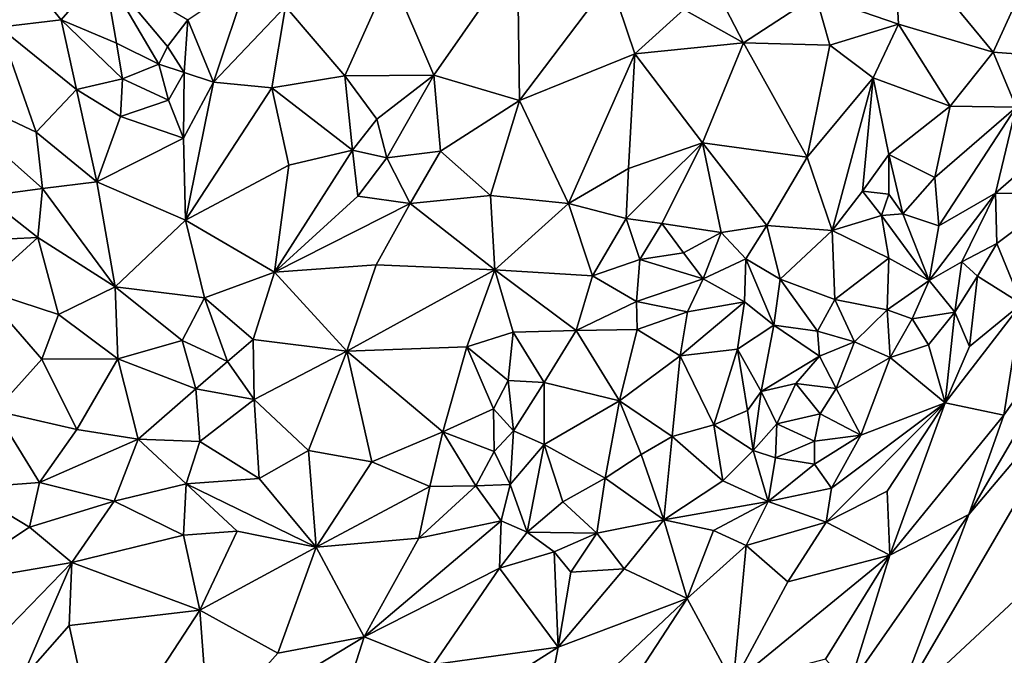
# Model space of a CAD drawing. Units: metres. Extents: x 268 to 426, y 18 to 174.
# Drawn here: x 369 to 379, y 70 to 77 of the extents above; entities that cross this region are included whole.
import ezdxf

# ---------------------------------------------------------------- set-up
doc = ezdxf.new("R2010")
doc.units = ezdxf.units.M

msp = doc.modelspace()

# ---------------------------------------------------------------- linework, layer by layer
for points in [[(368.972753, 76.607338, 97.571851), (368.158806, 77.598751, 97.876028), (369.420696, 77.123415, 97.600181)], [(368.322487, 76.530248, 97.680002), (368.158806, 77.598751, 97.876028), (368.972753, 76.607338, 97.571851)], [(377.7547, 76.559095, 97.672968), (376.887623, 76.859654, 97.487428), (377.704838, 77.536231, 97.556158)], [(378.750423, 76.266122, 97.930376), (377.704838, 77.536231, 97.556158), (378.989223, 76.794081, 97.949651)], [(378.750423, 76.266122, 97.930376), (377.7547, 76.559095, 97.672968), (377.704838, 77.536231, 97.556158)], [(372.88047, 76.024877, 97.278891), (372.426233, 77.088002, 97.259497), (373.75874, 77.285908, 97.258602)], [(373.77842, 75.757515, 97.282866), (372.88047, 76.024877, 97.278891), (373.75874, 77.285908, 97.258602)], [(374.729917, 77.017738, 97.297281), (373.77842, 75.757515, 97.282866), (373.75874, 77.285908, 97.258602)], [(369.420696, 77.123415, 97.600181), (369.552471, 76.361014, 97.469986), (368.972753, 76.607338, 97.571851)], [(370.088678, 76.327606, 97.397445), (369.420696, 77.123415, 97.600181), (370.30137, 76.607569, 97.363369)], [(369.996037, 76.13931, 97.425173), (369.552471, 76.361014, 97.469986), (369.420696, 77.123415, 97.600181)], [(370.088678, 76.327606, 97.397445), (369.996037, 76.13931, 97.425173), (369.420696, 77.123415, 97.600181)], [(371.325468, 76.747347, 97.299528), (372.426233, 77.088002, 97.259497), (371.948594, 76.018275, 97.253432)], [(372.426233, 77.088002, 97.259497), (372.88047, 76.024877, 97.278891), (371.948594, 76.018275, 97.253432)], [(370.931558, 77.033974, 97.323388), (370.569554, 75.951335, 97.283893), (370.30137, 76.607569, 97.363369)], [(370.931558, 77.033974, 97.323388), (371.325468, 76.747347, 97.299528), (370.569554, 75.951335, 97.283893)], [(373.77842, 75.757515, 97.282866), (374.729917, 77.017738, 97.297281), (374.988747, 76.248744, 97.336663)], [(375.5043, 76.713242, 97.37388), (374.988747, 76.248744, 97.336663), (374.729917, 77.017738, 97.297281)], [(375.5043, 76.713242, 97.37388), (375.803112, 76.993054, 97.401283), (376.129585, 76.363354, 97.438569)], [(376.887623, 76.859654, 97.487428), (376.129585, 76.363354, 97.438569), (375.803112, 76.993054, 97.401283)], [(377.03381, 76.338744, 97.568913), (376.129585, 76.363354, 97.438569), (376.887623, 76.859654, 97.487428)], [(376.887623, 76.859654, 97.487428), (377.7547, 76.559095, 97.672968), (377.03381, 76.338744, 97.568913)], [(371.325468, 76.747347, 97.299528), (371.183458, 75.890323, 97.27422), (370.569554, 75.951335, 97.283893)], [(371.948594, 76.018275, 97.253432), (371.183458, 75.890323, 97.27422), (371.325468, 76.747347, 97.299528)], [(379.215833, 76.23308, 98.081917), (378.750423, 76.266122, 97.930376), (378.989223, 76.794081, 97.949651)], [(374.988747, 76.248744, 97.336663), (375.5043, 76.713242, 97.37388), (376.129585, 76.363354, 97.438569)], [(368.972753, 76.607338, 97.571851), (369.13318, 75.873945, 97.478965), (368.322487, 76.530248, 97.680002)], [(369.13318, 75.873945, 97.478965), (368.972753, 76.607338, 97.571851), (369.615813, 75.986352, 97.400582)], [(369.615813, 75.986352, 97.400582), (368.972753, 76.607338, 97.571851), (369.552471, 76.361014, 97.469986)], [(370.26123, 76.054057, 97.338356), (370.088678, 76.327606, 97.397445), (370.30137, 76.607569, 97.363369)], [(370.569554, 75.951335, 97.283893), (370.26123, 76.054057, 97.338356), (370.30137, 76.607569, 97.363369)], [(377.7547, 76.559095, 97.672968), (377.489513, 75.995853, 97.678024), (377.03381, 76.338744, 97.568913)], [(378.296773, 75.698571, 97.884909), (377.489513, 75.995853, 97.678024), (377.7547, 76.559095, 97.672968)], [(378.750423, 76.266122, 97.930376), (378.296773, 75.698571, 97.884909), (377.7547, 76.559095, 97.672968)], [(368.707941, 75.427991, 97.443719), (367.432357, 76.029394, 97.701327), (368.322487, 76.530248, 97.680002)], [(369.13318, 75.873945, 97.478965), (368.707941, 75.427991, 97.443719), (368.322487, 76.530248, 97.680002)], [(369.615813, 75.986352, 97.400582), (369.552471, 76.361014, 97.469986), (369.996037, 76.13931, 97.425173)], [(374.988747, 76.248744, 97.336663), (376.129585, 76.363354, 97.438569), (375.701386, 75.315548, 97.494932)], [(375.701386, 75.315548, 97.494932), (376.129585, 76.363354, 97.438569), (376.798749, 75.164037, 97.642267)], [(376.798749, 75.164037, 97.642267), (376.129585, 76.363354, 97.438569), (377.03381, 76.338744, 97.568913)], [(377.489513, 75.995853, 97.678024), (376.798749, 75.164037, 97.642267), (377.03381, 76.338744, 97.568913)], [(369.996037, 76.13931, 97.425173), (370.088678, 76.327606, 97.397445), (370.26123, 76.054057, 97.338356)], [(373.77842, 75.757515, 97.282866), (374.988747, 76.248744, 97.336663), (374.292286, 74.677447, 97.359317)], [(374.922599, 75.046381, 97.403038), (374.292286, 74.677447, 97.359317), (374.988747, 76.248744, 97.336663)], [(375.701386, 75.315548, 97.494932), (374.922599, 75.046381, 97.403038), (374.988747, 76.248744, 97.336663)], [(378.989819, 75.68749, 98.080857), (378.296773, 75.698571, 97.884909), (378.750423, 76.266122, 97.930376)], [(379.215833, 76.23308, 98.081917), (378.989819, 75.68749, 98.080857), (378.750423, 76.266122, 97.930376)], [(369.615813, 75.986352, 97.400582), (369.996037, 76.13931, 97.425173), (370.096146, 75.762019, 97.349952)], [(369.996037, 76.13931, 97.425173), (370.26123, 76.054057, 97.338356), (370.096146, 75.762019, 97.349952)], [(368.707941, 75.427991, 97.443719), (368.775942, 74.835449, 97.340586), (367.432357, 76.029394, 97.701327)], [(367.432357, 76.029394, 97.701327), (368.775942, 74.835449, 97.340586), (368.174145, 74.754517, 97.424934)], [(370.26123, 76.054057, 97.338356), (370.255351, 75.3628, 97.292443), (370.096146, 75.762019, 97.349952)], [(370.26123, 76.054057, 97.338356), (370.569554, 75.951335, 97.283893), (370.255351, 75.3628, 97.292443)], [(372.88047, 76.024877, 97.278891), (372.284353, 75.56126, 97.272659), (371.948594, 76.018275, 97.253432)], [(372.387548, 75.156811, 97.288059), (372.284353, 75.56126, 97.272659), (372.88047, 76.024877, 97.278891)], [(372.387548, 75.156811, 97.288059), (372.88047, 76.024877, 97.278891), (372.949749, 75.226327, 97.291256)], [(372.949749, 75.226327, 97.291256), (372.88047, 76.024877, 97.278891), (373.77842, 75.757515, 97.282866)], [(369.595931, 75.591785, 97.367863), (369.13318, 75.873945, 97.478965), (369.615813, 75.986352, 97.400582)], [(369.595931, 75.591785, 97.367863), (369.615813, 75.986352, 97.400582), (370.096146, 75.762019, 97.349952)], [(370.274895, 74.503941, 97.253174), (370.255351, 75.3628, 97.292443), (370.569554, 75.951335, 97.283893)], [(371.183458, 75.890323, 97.27422), (370.274895, 74.503941, 97.253174), (370.569554, 75.951335, 97.283893)], [(372.029791, 75.235823, 97.268299), (371.183458, 75.890323, 97.27422), (371.948594, 76.018275, 97.253432)], [(372.284353, 75.56126, 97.272659), (372.029791, 75.235823, 97.268299), (371.948594, 76.018275, 97.253432)], [(377.489513, 75.995853, 97.678024), (377.060556, 74.395227, 97.781884), (376.798749, 75.164037, 97.642267)], [(377.379553, 74.80796, 97.799144), (377.060556, 74.395227, 97.781884), (377.489513, 75.995853, 97.678024)], [(377.379553, 74.80796, 97.799144), (377.489513, 75.995853, 97.678024), (377.653198, 75.193229, 97.839937)], [(377.653198, 75.193229, 97.839937), (377.489513, 75.995853, 97.678024), (378.296773, 75.698571, 97.884909)], [(369.344391, 74.903533, 97.308211), (368.707941, 75.427991, 97.443719), (369.13318, 75.873945, 97.478965)], [(369.344391, 74.903533, 97.308211), (369.13318, 75.873945, 97.478965), (369.595931, 75.591785, 97.367863)], [(371.183458, 75.890323, 97.27422), (371.361041, 75.081363, 97.264929), (370.274895, 74.503941, 97.253174)], [(372.029791, 75.235823, 97.268299), (371.361041, 75.081363, 97.264929), (371.183458, 75.890323, 97.27422)], [(370.255351, 75.3628, 97.292443), (369.595931, 75.591785, 97.367863), (370.096146, 75.762019, 97.349952)], [(373.77842, 75.757515, 97.282866), (373.475082, 74.761021, 97.318745), (372.949749, 75.226327, 97.291256)], [(374.292286, 74.677447, 97.359317), (373.475082, 74.761021, 97.318745), (373.77842, 75.757515, 97.282866)], [(378.296773, 75.698571, 97.884909), (378.137308, 74.951864, 97.974092), (377.653198, 75.193229, 97.839937)], [(378.137308, 74.951864, 97.974092), (378.296773, 75.698571, 97.884909), (378.989819, 75.68749, 98.080857)], [(378.137308, 74.951864, 97.974092), (378.989819, 75.68749, 98.080857), (378.178083, 74.443669, 98.073687)], [(378.989819, 75.68749, 98.080857), (378.774451, 74.784907, 98.2145), (378.178083, 74.443669, 98.073687)], [(379.510887, 75.430093, 98.358406), (378.774451, 74.784907, 98.2145), (378.989819, 75.68749, 98.080857)], [(369.595931, 75.591785, 97.367863), (370.255351, 75.3628, 97.292443), (369.344391, 74.903533, 97.308211)], [(372.029791, 75.235823, 97.268299), (372.284353, 75.56126, 97.272659), (372.387548, 75.156811, 97.288059)], [(368.775942, 74.835449, 97.340586), (368.707941, 75.427991, 97.443719), (369.344391, 74.903533, 97.308211)], [(379.510887, 75.430093, 98.358406), (379.479697, 74.779343, 98.56228), (378.774451, 74.784907, 98.2145)], [(370.255351, 75.3628, 97.292443), (370.274895, 74.503941, 97.253174), (369.344391, 74.903533, 97.308211)], [(374.899903, 74.520354, 97.42791), (374.922599, 75.046381, 97.403038), (375.701386, 75.315548, 97.494932)], [(374.899903, 74.520354, 97.42791), (375.701386, 75.315548, 97.494932), (375.273396, 74.468757, 97.514774)], [(375.701386, 75.315548, 97.494932), (375.896819, 74.372318, 97.581084), (375.273396, 74.468757, 97.514774)], [(376.375999, 74.448275, 97.677368), (375.896819, 74.372318, 97.581084), (375.701386, 75.315548, 97.494932)], [(376.798749, 75.164037, 97.642267), (376.375999, 74.448275, 97.677368), (375.701386, 75.315548, 97.494932)], [(371.361041, 75.081363, 97.264929), (372.029791, 75.235823, 97.268299), (371.208842, 73.955058, 97.239083)], [(372.085261, 74.75323, 97.259365), (371.208842, 73.955058, 97.239083), (372.029791, 75.235823, 97.268299)], [(372.387548, 75.156811, 97.288059), (372.085261, 74.75323, 97.259365), (372.029791, 75.235823, 97.268299)], [(372.63306, 74.679156, 97.270453), (372.387548, 75.156811, 97.288059), (372.949749, 75.226327, 97.291256)], [(373.475082, 74.761021, 97.318745), (372.63306, 74.679156, 97.270453), (372.949749, 75.226327, 97.291256)], [(372.387548, 75.156811, 97.288059), (372.63306, 74.679156, 97.270453), (372.085261, 74.75323, 97.259365)], [(377.060556, 74.395227, 97.781884), (376.375999, 74.448275, 97.677368), (376.798749, 75.164037, 97.642267)], [(377.654533, 74.77739, 97.907174), (377.379553, 74.80796, 97.799144), (377.653198, 75.193229, 97.839937)], [(377.802445, 74.568613, 97.99156), (377.654533, 74.77739, 97.907174), (377.653198, 75.193229, 97.839937)], [(378.137308, 74.951864, 97.974092), (377.802445, 74.568613, 97.99156), (377.653198, 75.193229, 97.839937)], [(370.274895, 74.503941, 97.253174), (371.361041, 75.081363, 97.264929), (371.208842, 73.955058, 97.239083)], [(374.922599, 75.046381, 97.403038), (374.899903, 74.520354, 97.42791), (374.292286, 74.677447, 97.359317)], [(369.344391, 74.903533, 97.308211), (369.538981, 73.804374, 97.23035), (368.775942, 74.835449, 97.340586)], [(369.344391, 74.903533, 97.308211), (370.274895, 74.503941, 97.253174), (369.538981, 73.804374, 97.23035)], [(378.178083, 74.443669, 98.073687), (377.802445, 74.568613, 97.99156), (378.137308, 74.951864, 97.974092)], [(368.775942, 74.835449, 97.340586), (368.726353, 74.319691, 97.314138), (368.174145, 74.754517, 97.424934)], [(368.726353, 74.319691, 97.314138), (368.775942, 74.835449, 97.340586), (369.538981, 73.804374, 97.23035)], [(377.060556, 74.395227, 97.781884), (377.379553, 74.80796, 97.799144), (377.579162, 74.552641, 97.889206)], [(377.379553, 74.80796, 97.799144), (377.654533, 74.77739, 97.907174), (377.579162, 74.552641, 97.889206)], [(378.774451, 74.784907, 98.2145), (378.420951, 74.066015, 98.267753), (378.077333, 73.869325, 98.176283)], [(378.178083, 74.443669, 98.073687), (378.774451, 74.784907, 98.2145), (378.077333, 73.869325, 98.176283)], [(378.774451, 74.784907, 98.2145), (378.788345, 74.256998, 98.383445), (378.420951, 74.066015, 98.267753)], [(378.788345, 74.256998, 98.383445), (378.774451, 74.784907, 98.2145), (379.479697, 74.779343, 98.56228)], [(368.174145, 74.754517, 97.424934), (368.726353, 74.319691, 97.314138), (368.142735, 74.294424, 97.369008)], [(372.085261, 74.75323, 97.259365), (372.63306, 74.679156, 97.270453), (371.208842, 73.955058, 97.239083)], [(372.63306, 74.679156, 97.270453), (372.275251, 74.034181, 97.284675), (371.208842, 73.955058, 97.239083)], [(372.275251, 74.034181, 97.284675), (372.63306, 74.679156, 97.270453), (373.522321, 73.981896, 97.355598)], [(372.63306, 74.679156, 97.270453), (373.475082, 74.761021, 97.318745), (373.522321, 73.981896, 97.355598)], [(373.475082, 74.761021, 97.318745), (374.292286, 74.677447, 97.359317), (373.522321, 73.981896, 97.355598)], [(377.579162, 74.552641, 97.889206), (377.654533, 74.77739, 97.907174), (377.802445, 74.568613, 97.99156)], [(379.479697, 74.779343, 98.56228), (379.046325, 73.623065, 98.752355), (378.788345, 74.256998, 98.383445)], [(373.522321, 73.981896, 97.355598), (374.292286, 74.677447, 97.359317), (374.546595, 73.920015, 97.443092)], [(374.546595, 73.920015, 97.443092), (374.292286, 74.677447, 97.359317), (374.899903, 74.520354, 97.42791)], [(370.47572, 73.688304, 97.245797), (369.538981, 73.804374, 97.23035), (370.274895, 74.503941, 97.253174)], [(370.47572, 73.688304, 97.245797), (370.274895, 74.503941, 97.253174), (371.208842, 73.955058, 97.239083)], [(374.546595, 73.920015, 97.443092), (374.899903, 74.520354, 97.42791), (375.042183, 74.088257, 97.506498)], [(375.042183, 74.088257, 97.506498), (374.899903, 74.520354, 97.42791), (375.273396, 74.468757, 97.514774)], [(377.653826, 74.104726, 97.97999), (377.060556, 74.395227, 97.781884), (377.579162, 74.552641, 97.889206)], [(377.802445, 74.568613, 97.99156), (378.077333, 73.869325, 98.176283), (377.579162, 74.552641, 97.889206)], [(377.653826, 74.104726, 97.97999), (377.579162, 74.552641, 97.889206), (378.077333, 73.869325, 98.176283)], [(377.802445, 74.568613, 97.99156), (378.178083, 74.443669, 98.073687), (378.077333, 73.869325, 98.176283)], [(378.491985, 71.41155, 99.57648), (378.862217, 72.454306, 99.235078), (380.283534, 74.482081, 99.242402)], [(379.852837, 73.022128, 99.830824), (378.491985, 71.41155, 99.57648), (380.283534, 74.482081, 99.242402)], [(378.862217, 72.454306, 99.235078), (379.046325, 73.623065, 98.752355), (380.283534, 74.482081, 99.242402)], [(375.273396, 74.468757, 97.514774), (375.501937, 74.159566, 97.553522), (375.042183, 74.088257, 97.506498)], [(375.896819, 74.372318, 97.581084), (375.501937, 74.159566, 97.553522), (375.273396, 74.468757, 97.514774)], [(375.501937, 74.159566, 97.553522), (375.896819, 74.372318, 97.581084), (375.706743, 73.886605, 97.584227)], [(375.706743, 73.886605, 97.584227), (375.896819, 74.372318, 97.581084), (376.154891, 74.095239, 97.650483)], [(376.154891, 74.095239, 97.650483), (375.896819, 74.372318, 97.581084), (376.375999, 74.448275, 97.677368)], [(376.375999, 74.448275, 97.677368), (376.515876, 73.883458, 97.78906), (376.154891, 74.095239, 97.650483)], [(376.515876, 73.883458, 97.78906), (376.375999, 74.448275, 97.677368), (377.060556, 74.395227, 97.781884)], [(377.088986, 73.669908, 97.919791), (376.515876, 73.883458, 97.78906), (377.060556, 74.395227, 97.781884)], [(377.088986, 73.669908, 97.919791), (377.060556, 74.395227, 97.781884), (377.653826, 74.104726, 97.97999)], [(368.726353, 74.319691, 97.314138), (368.127782, 73.779129, 97.304767), (368.142735, 74.294424, 97.369008)], [(368.726353, 74.319691, 97.314138), (368.944526, 73.511251, 97.259396), (368.127782, 73.779129, 97.304767)], [(368.726353, 74.319691, 97.314138), (369.538981, 73.804374, 97.23035), (368.944526, 73.511251, 97.259396)], [(378.788345, 74.256998, 98.383445), (378.583543, 73.91572, 98.413813), (378.420951, 74.066015, 98.267753)], [(379.046325, 73.623065, 98.752355), (378.583543, 73.91572, 98.413813), (378.788345, 74.256998, 98.383445)], [(375.007775, 73.648537, 97.547827), (374.546595, 73.920015, 97.443092), (375.042183, 74.088257, 97.506498)], [(375.706743, 73.886605, 97.584227), (375.007775, 73.648537, 97.547827), (375.042183, 74.088257, 97.506498)], [(375.501937, 74.159566, 97.553522), (375.706743, 73.886605, 97.584227), (375.042183, 74.088257, 97.506498)], [(376.140866, 73.644423, 97.709003), (375.706743, 73.886605, 97.584227), (376.154891, 74.095239, 97.650483)], [(376.140866, 73.644423, 97.709003), (376.154891, 74.095239, 97.650483), (376.448797, 73.398663, 97.843692)], [(376.448797, 73.398663, 97.843692), (376.154891, 74.095239, 97.650483), (376.515876, 73.883458, 97.78906)], [(377.636339, 73.561305, 98.094277), (377.088986, 73.669908, 97.919791), (377.653826, 74.104726, 97.97999)], [(377.636339, 73.561305, 98.094277), (377.653826, 74.104726, 97.97999), (378.077333, 73.869325, 98.176283)], [(378.420951, 74.066015, 98.267753), (378.347146, 73.536872, 98.409634), (378.077333, 73.869325, 98.176283)], [(378.583543, 73.91572, 98.413813), (378.347146, 73.536872, 98.409634), (378.420951, 74.066015, 98.267753)], [(371.208842, 73.955058, 97.239083), (372.275251, 74.034181, 97.284675), (371.969753, 73.125814, 97.293817)], [(372.275251, 74.034181, 97.284675), (373.522321, 73.981896, 97.355598), (371.969753, 73.125814, 97.293817)], [(373.226491, 73.172372, 97.386055), (371.969753, 73.125814, 97.293817), (373.522321, 73.981896, 97.355598)], [(373.713559, 73.326349, 97.438821), (373.226491, 73.172372, 97.386055), (373.522321, 73.981896, 97.355598)], [(373.713559, 73.326349, 97.438821), (373.522321, 73.981896, 97.355598), (374.372839, 73.345894, 97.501298)], [(374.372839, 73.345894, 97.501298), (373.522321, 73.981896, 97.355598), (374.546595, 73.920015, 97.443092)], [(370.98674, 73.248579, 97.24985), (370.47572, 73.688304, 97.245797), (371.208842, 73.955058, 97.239083)], [(371.969753, 73.125814, 97.293817), (370.98674, 73.248579, 97.24985), (371.208842, 73.955058, 97.239083)], [(374.546595, 73.920015, 97.443092), (375.007775, 73.648537, 97.547827), (374.372839, 73.345894, 97.501298)], [(375.007775, 73.648537, 97.547827), (375.706743, 73.886605, 97.584227), (375.541386, 73.541844, 97.633919)], [(375.706743, 73.886605, 97.584227), (376.140866, 73.644423, 97.709003), (375.541386, 73.541844, 97.633919)], [(376.515876, 73.883458, 97.78906), (376.905874, 73.338161, 97.97608), (376.448797, 73.398663, 97.843692)], [(376.515876, 73.883458, 97.78906), (377.088986, 73.669908, 97.919791), (376.905874, 73.338161, 97.97608)], [(378.077333, 73.869325, 98.176283), (377.900438, 73.466313, 98.262115), (377.636339, 73.561305, 98.094277)], [(378.347146, 73.536872, 98.409634), (377.900438, 73.466313, 98.262115), (378.077333, 73.869325, 98.176283)], [(378.583543, 73.91572, 98.413813), (378.502129, 73.177806, 98.620607), (378.347146, 73.536872, 98.409634)], [(378.583543, 73.91572, 98.413813), (379.046325, 73.623065, 98.752355), (378.502129, 73.177806, 98.620607)], [(368.127782, 73.779129, 97.304767), (368.944526, 73.511251, 97.259396), (368.768286, 73.043838, 97.233339)], [(368.280337, 72.499425, 97.229378), (368.127782, 73.779129, 97.304767), (368.768286, 73.043838, 97.233339)], [(368.944526, 73.511251, 97.259396), (369.538981, 73.804374, 97.23035), (369.566585, 73.045307, 97.22971)], [(369.538981, 73.804374, 97.23035), (370.242257, 73.239241, 97.258969), (369.566585, 73.045307, 97.22971)], [(369.538981, 73.804374, 97.23035), (370.47572, 73.688304, 97.245797), (370.242257, 73.239241, 97.258969)], [(370.716691, 73.01753, 97.268989), (370.242257, 73.239241, 97.258969), (370.47572, 73.688304, 97.245797)], [(370.716691, 73.01753, 97.268989), (370.47572, 73.688304, 97.245797), (370.98674, 73.248579, 97.24985)], [(375.01287, 73.353791, 97.603749), (374.372839, 73.345894, 97.501298), (375.007775, 73.648537, 97.547827)], [(375.01287, 73.353791, 97.603749), (375.007775, 73.648537, 97.547827), (375.541386, 73.541844, 97.633919)], [(377.293945, 73.225934, 98.082939), (376.905874, 73.338161, 97.97608), (377.088986, 73.669908, 97.919791)], [(377.636339, 73.561305, 98.094277), (377.293945, 73.225934, 98.082939), (377.088986, 73.669908, 97.919791)], [(376.140866, 73.644423, 97.709003), (376.068453, 73.149032, 97.781281), (375.465907, 73.078994, 97.678198)], [(375.541386, 73.541844, 97.633919), (376.140866, 73.644423, 97.709003), (375.465907, 73.078994, 97.678198)], [(376.068453, 73.149032, 97.781281), (376.140866, 73.644423, 97.709003), (376.448797, 73.398663, 97.843692)], [(377.6685, 73.061446, 98.248406), (377.293945, 73.225934, 98.082939), (377.636339, 73.561305, 98.094277)], [(377.900438, 73.466313, 98.262115), (377.6685, 73.061446, 98.248406), (377.636339, 73.561305, 98.094277)], [(378.502129, 73.177806, 98.620607), (379.046325, 73.623065, 98.752355), (378.246959, 72.584561, 98.730321)], [(379.046325, 73.623065, 98.752355), (378.862217, 72.454306, 99.235078), (378.246959, 72.584561, 98.730321)], [(368.944526, 73.511251, 97.259396), (369.566585, 73.045307, 97.22971), (368.768286, 73.043838, 97.233339)], [(375.465907, 73.078994, 97.678198), (375.01287, 73.353791, 97.603749), (375.541386, 73.541844, 97.633919)], [(377.6685, 73.061446, 98.248406), (377.900438, 73.466313, 98.262115), (378.071301, 73.192998, 98.413064)], [(378.071301, 73.192998, 98.413064), (377.900438, 73.466313, 98.262115), (378.347146, 73.536872, 98.409634)], [(378.347146, 73.536872, 98.409634), (378.246959, 72.584561, 98.730321), (378.071301, 73.192998, 98.413064)], [(378.246959, 72.584561, 98.730321), (378.347146, 73.536872, 98.409634), (378.502129, 73.177806, 98.620607)], [(374.372839, 73.345894, 97.501298), (374.037339, 72.796855, 97.49735), (373.713559, 73.326349, 97.438821)], [(374.037339, 72.796855, 97.49735), (374.372839, 73.345894, 97.501298), (374.828791, 72.607083, 97.621654)], [(374.372839, 73.345894, 97.501298), (375.01287, 73.353791, 97.603749), (374.828791, 72.607083, 97.621654)], [(375.01287, 73.353791, 97.603749), (375.465907, 73.078994, 97.678198), (374.828791, 72.607083, 97.621654)], [(376.315536, 72.70429, 97.953763), (376.068453, 73.149032, 97.781281), (376.448797, 73.398663, 97.843692)], [(376.92701, 73.073642, 98.016491), (376.315536, 72.70429, 97.953763), (376.448797, 73.398663, 97.843692)], [(376.905874, 73.338161, 97.97608), (376.92701, 73.073642, 98.016491), (376.448797, 73.398663, 97.843692)], [(376.905874, 73.338161, 97.97608), (377.293945, 73.225934, 98.082939), (376.92701, 73.073642, 98.016491)], [(369.566585, 73.045307, 97.22971), (370.242257, 73.239241, 97.258969), (370.385002, 72.732577, 97.24901)], [(370.385002, 72.732577, 97.24901), (370.242257, 73.239241, 97.258969), (370.716691, 73.01753, 97.268989)], [(370.99787, 72.621233, 97.267365), (370.716691, 73.01753, 97.268989), (370.98674, 73.248579, 97.24985)], [(370.99787, 72.621233, 97.267365), (370.98674, 73.248579, 97.24985), (371.969753, 73.125814, 97.293817)], [(373.660775, 72.818869, 97.476817), (373.226491, 73.172372, 97.386055), (373.713559, 73.326349, 97.438821)], [(374.037339, 72.796855, 97.49735), (373.660775, 72.818869, 97.476817), (373.713559, 73.326349, 97.438821)], [(371.969753, 73.125814, 97.293817), (373.226491, 73.172372, 97.386055), (372.975487, 72.281924, 97.447497)], [(372.975487, 72.281924, 97.447497), (373.226491, 73.172372, 97.386055), (373.506063, 72.521504, 97.466572)], [(373.226491, 73.172372, 97.386055), (373.660775, 72.818869, 97.476817), (373.506063, 72.521504, 97.466572)], [(376.068453, 73.149032, 97.781281), (375.818069, 72.353712, 97.895216), (375.465907, 73.078994, 97.678198)], [(375.818069, 72.353712, 97.895216), (376.068453, 73.149032, 97.781281), (376.171457, 72.504748, 97.940363)], [(376.171457, 72.504748, 97.940363), (376.068453, 73.149032, 97.781281), (376.315536, 72.70429, 97.953763)], [(376.92701, 73.073642, 98.016491), (377.293945, 73.225934, 98.082939), (377.102018, 72.736722, 98.169332)], [(377.293945, 73.225934, 98.082939), (377.6685, 73.061446, 98.248406), (377.102018, 72.736722, 98.169332)], [(378.246959, 72.584561, 98.730321), (377.6685, 73.061446, 98.248406), (378.071301, 73.192998, 98.413064)], [(368.768286, 73.043838, 97.233339), (369.134507, 72.304865, 97.247374), (368.280337, 72.499425, 97.229378)], [(369.566585, 73.045307, 97.22971), (369.134507, 72.304865, 97.247374), (368.768286, 73.043838, 97.233339)], [(369.134507, 72.304865, 97.247374), (369.566585, 73.045307, 97.22971), (369.778392, 72.203112, 97.250186)], [(369.566585, 73.045307, 97.22971), (370.385002, 72.732577, 97.24901), (369.778392, 72.203112, 97.250186)], [(370.99787, 72.621233, 97.267365), (371.969753, 73.125814, 97.293817), (371.566372, 72.085123, 97.312446)], [(371.969753, 73.125814, 97.293817), (372.231375, 71.965803, 97.390559), (371.566372, 72.085123, 97.312446)], [(372.231375, 71.965803, 97.390559), (371.969753, 73.125814, 97.293817), (372.975487, 72.281924, 97.447497)], [(375.465907, 73.078994, 97.678198), (375.380212, 72.230065, 97.792401), (374.828791, 72.607083, 97.621654)], [(375.380212, 72.230065, 97.792401), (375.465907, 73.078994, 97.678198), (375.818069, 72.353712, 97.895216)], [(376.92701, 73.073642, 98.016491), (376.677261, 72.78748, 98.021293), (376.315536, 72.70429, 97.953763)], [(376.92701, 73.073642, 98.016491), (377.102018, 72.736722, 98.169332), (376.677261, 72.78748, 98.021293)], [(377.102018, 72.736722, 98.169332), (377.6685, 73.061446, 98.248406), (377.362254, 72.245953, 98.416279)], [(377.6685, 73.061446, 98.248406), (378.246959, 72.584561, 98.730321), (377.362254, 72.245953, 98.416279)], [(370.385002, 72.732577, 97.24901), (370.716691, 73.01753, 97.268989), (370.99787, 72.621233, 97.267365)], [(379.574177, 71.068857, 101.887612), (377.695116, 69.318711, 100.693868), (379.852837, 73.022128, 99.830824)], [(379.852837, 73.022128, 99.830824), (377.695116, 69.318711, 100.693868), (378.491985, 71.41155, 99.57648)], [(370.425891, 72.180766, 97.271467), (369.778392, 72.203112, 97.250186), (370.385002, 72.732577, 97.24901)], [(370.385002, 72.732577, 97.24901), (370.99787, 72.621233, 97.267365), (370.425891, 72.180766, 97.271467)], [(373.716662, 72.290776, 97.520851), (373.506063, 72.521504, 97.466572), (373.660775, 72.818869, 97.476817)], [(373.716662, 72.290776, 97.520851), (373.660775, 72.818869, 97.476817), (374.037339, 72.796855, 97.49735)], [(373.716662, 72.290776, 97.520851), (374.037339, 72.796855, 97.49735), (374.037, 72.146137, 97.549244)], [(374.037339, 72.796855, 97.49735), (374.828791, 72.607083, 97.621654), (374.037, 72.146137, 97.549244)], [(376.315536, 72.70429, 97.953763), (376.677261, 72.78748, 98.021293), (376.479633, 72.364953, 98.109501)], [(376.677261, 72.78748, 98.021293), (376.933791, 72.468773, 98.190103), (376.479633, 72.364953, 98.109501)], [(377.102018, 72.736722, 98.169332), (376.933791, 72.468773, 98.190103), (376.677261, 72.78748, 98.021293)], [(376.933791, 72.468773, 98.190103), (377.102018, 72.736722, 98.169332), (377.362254, 72.245953, 98.416279)], [(370.99787, 72.621233, 97.267365), (371.048182, 71.789807, 97.321392), (370.425891, 72.180766, 97.271467)], [(371.566372, 72.085123, 97.312446), (371.048182, 71.789807, 97.321392), (370.99787, 72.621233, 97.267365)], [(376.315536, 72.70429, 97.953763), (376.232918, 72.084862, 98.044451), (376.171457, 72.504748, 97.940363)], [(376.315536, 72.70429, 97.953763), (376.479633, 72.364953, 98.109501), (376.232918, 72.084862, 98.044451)], [(372.975487, 72.281924, 97.447497), (373.506063, 72.521504, 97.466572), (373.512629, 72.072428, 97.50542)], [(373.506063, 72.521504, 97.466572), (373.716662, 72.290776, 97.520851), (373.512629, 72.072428, 97.50542)], [(374.828791, 72.607083, 97.621654), (374.678369, 71.794937, 97.703316), (374.037, 72.146137, 97.549244)], [(375.057229, 72.043024, 97.757584), (374.678369, 71.794937, 97.703316), (374.828791, 72.607083, 97.621654)], [(375.380212, 72.230065, 97.792401), (375.057229, 72.043024, 97.757584), (374.828791, 72.607083, 97.621654)], [(377.05358, 71.689002, 98.484157), (378.246959, 72.584561, 98.730321), (376.996646, 71.333655, 98.595437)], [(378.246959, 72.584561, 98.730321), (377.638452, 71.657975, 98.811519), (376.996646, 71.333655, 98.595437)], [(378.246959, 72.584561, 98.730321), (377.05358, 71.689002, 98.484157), (377.362254, 72.245953, 98.416279)], [(377.638452, 71.657975, 98.811519), (378.246959, 72.584561, 98.730321), (377.66343, 70.984854, 99.17164)], [(378.246959, 72.584561, 98.730321), (378.862217, 72.454306, 99.235078), (377.66343, 70.984854, 99.17164)], [(367.9613, 71.690434, 97.245521), (368.280337, 72.499425, 97.229378), (368.745255, 71.750325, 97.245763)], [(368.280337, 72.499425, 97.229378), (369.134507, 72.304865, 97.247374), (368.745255, 71.750325, 97.245763)], [(376.171457, 72.504748, 97.940363), (376.232918, 72.084862, 98.044451), (375.818069, 72.353712, 97.895216)], [(376.933791, 72.468773, 98.190103), (376.875991, 72.18334, 98.282313), (376.479633, 72.364953, 98.109501)], [(377.362254, 72.245953, 98.416279), (376.875991, 72.18334, 98.282313), (376.933791, 72.468773, 98.190103)], [(378.491985, 71.41155, 99.57648), (377.66343, 70.984854, 99.17164), (378.862217, 72.454306, 99.235078)], [(369.134507, 72.304865, 97.247374), (369.778392, 72.203112, 97.250186), (368.745255, 71.750325, 97.245763)], [(375.818069, 72.353712, 97.895216), (375.912803, 71.765363, 98.031926), (375.380212, 72.230065, 97.792401)], [(375.912803, 71.765363, 98.031926), (375.818069, 72.353712, 97.895216), (376.232918, 72.084862, 98.044451)], [(376.232918, 72.084862, 98.044451), (376.479633, 72.364953, 98.109501), (376.466421, 72.009039, 98.17009)], [(376.479633, 72.364953, 98.109501), (376.875991, 72.18334, 98.282313), (376.466421, 72.009039, 98.17009)], [(369.529178, 71.55189, 97.273348), (368.745255, 71.750325, 97.245763), (369.778392, 72.203112, 97.250186)], [(370.284523, 71.733019, 97.3154), (369.529178, 71.55189, 97.273348), (369.778392, 72.203112, 97.250186)], [(370.425891, 72.180766, 97.271467), (370.284523, 71.733019, 97.3154), (369.778392, 72.203112, 97.250186)], [(372.83973, 71.707267, 97.455273), (372.231375, 71.965803, 97.390559), (372.975487, 72.281924, 97.447497)], [(373.323028, 71.713684, 97.521112), (372.83973, 71.707267, 97.455273), (372.975487, 72.281924, 97.447497)], [(373.323028, 71.713684, 97.521112), (372.975487, 72.281924, 97.447497), (373.512629, 72.072428, 97.50542)], [(373.716662, 72.290776, 97.520851), (373.680842, 71.727514, 97.54006), (373.512629, 72.072428, 97.50542)], [(373.716662, 72.290776, 97.520851), (374.037, 72.146137, 97.549244), (373.680842, 71.727514, 97.54006)], [(375.380212, 72.230065, 97.792401), (375.293954, 71.357141, 97.946152), (375.057229, 72.043024, 97.757584)], [(375.912803, 71.765363, 98.031926), (375.293954, 71.357141, 97.946152), (375.380212, 72.230065, 97.792401)], [(376.875531, 71.940392, 98.314197), (376.875991, 72.18334, 98.282313), (377.362254, 72.245953, 98.416279)], [(377.05358, 71.689002, 98.484157), (376.875531, 71.940392, 98.314197), (377.362254, 72.245953, 98.416279)], [(371.048182, 71.789807, 97.321392), (370.284523, 71.733019, 97.3154), (370.425891, 72.180766, 97.271467)], [(373.680842, 71.727514, 97.54006), (374.037, 72.146137, 97.549244), (373.860103, 71.226223, 97.634854)], [(374.235436, 71.544232, 97.67241), (373.860103, 71.226223, 97.634854), (374.037, 72.146137, 97.549244)], [(374.678369, 71.794937, 97.703316), (374.235436, 71.544232, 97.67241), (374.037, 72.146137, 97.549244)], [(376.466421, 72.009039, 98.17009), (376.875991, 72.18334, 98.282313), (376.875531, 71.940392, 98.314197)], [(371.648235, 71.069295, 97.382651), (371.048182, 71.789807, 97.321392), (371.566372, 72.085123, 97.312446)], [(372.231375, 71.965803, 97.390559), (371.648235, 71.069295, 97.382651), (371.566372, 72.085123, 97.312446)], [(373.512629, 72.072428, 97.50542), (373.680842, 71.727514, 97.54006), (373.323028, 71.713684, 97.521112)], [(375.293954, 71.357141, 97.946152), (374.678369, 71.794937, 97.703316), (375.057229, 72.043024, 97.757584)], [(375.912803, 71.765363, 98.031926), (376.232918, 72.084862, 98.044451), (376.387818, 71.548393, 98.231386)], [(376.387818, 71.548393, 98.231386), (376.232918, 72.084862, 98.044451), (376.466421, 72.009039, 98.17009)], [(376.466421, 72.009039, 98.17009), (376.875531, 71.940392, 98.314197), (376.387818, 71.548393, 98.231386)], [(372.231375, 71.965803, 97.390559), (372.83973, 71.707267, 97.455273), (371.648235, 71.069295, 97.382651)], [(376.875531, 71.940392, 98.314197), (377.05358, 71.689002, 98.484157), (376.387818, 71.548393, 98.231386)], [(371.048182, 71.789807, 97.321392), (371.648235, 71.069295, 97.382651), (370.284523, 71.733019, 97.3154)], [(374.590109, 71.215916, 97.786195), (374.235436, 71.544232, 97.67241), (374.678369, 71.794937, 97.703316)], [(374.678369, 71.794937, 97.703316), (375.293954, 71.357141, 97.946152), (374.590109, 71.215916, 97.786195)], [(367.9613, 71.690434, 97.245521), (368.638955, 71.281055, 97.266188), (367.723787, 70.674406, 97.258732)], [(368.745255, 71.750325, 97.245763), (368.638955, 71.281055, 97.266188), (367.9613, 71.690434, 97.245521)], [(369.529178, 71.55189, 97.273348), (368.638955, 71.281055, 97.266188), (368.745255, 71.750325, 97.245763)], [(370.284523, 71.733019, 97.3154), (370.25517, 71.195387, 97.315889), (369.529178, 71.55189, 97.273348)], [(370.817524, 71.238711, 97.352483), (370.25517, 71.195387, 97.315889), (370.284523, 71.733019, 97.3154)], [(371.648235, 71.069295, 97.382651), (370.817524, 71.238711, 97.352483), (370.284523, 71.733019, 97.3154)], [(372.83973, 71.707267, 97.455273), (372.722654, 71.165671, 97.502828), (371.648235, 71.069295, 97.382651)], [(373.588674, 71.346002, 97.590465), (372.722654, 71.165671, 97.502828), (373.323028, 71.713684, 97.521112)], [(372.722654, 71.165671, 97.502828), (372.83973, 71.707267, 97.455273), (373.323028, 71.713684, 97.521112)], [(373.680842, 71.727514, 97.54006), (373.588674, 71.346002, 97.590465), (373.323028, 71.713684, 97.521112)], [(373.680842, 71.727514, 97.54006), (373.860103, 71.226223, 97.634854), (373.588674, 71.346002, 97.590465)], [(376.387818, 71.548393, 98.231386), (375.293954, 71.357141, 97.946152), (375.912803, 71.765363, 98.031926)], [(377.05358, 71.689002, 98.484157), (376.996646, 71.333655, 98.595437), (376.387818, 71.548393, 98.231386)], [(376.996646, 71.333655, 98.595437), (377.638452, 71.657975, 98.811519), (377.66343, 70.984854, 99.17164)], [(369.529178, 71.55189, 97.273348), (369.084594, 70.907446, 97.266575), (368.638955, 71.281055, 97.266188)], [(369.084594, 70.907446, 97.266575), (369.529178, 71.55189, 97.273348), (370.25517, 71.195387, 97.315889)], [(374.590109, 71.215916, 97.786195), (373.860103, 71.226223, 97.634854), (374.235436, 71.544232, 97.67241)], [(375.814302, 71.244389, 98.146892), (375.293954, 71.357141, 97.946152), (376.387818, 71.548393, 98.231386)], [(376.157227, 71.088154, 98.30443), (375.814302, 71.244389, 98.146892), (376.387818, 71.548393, 98.231386)], [(376.387818, 71.548393, 98.231386), (376.996646, 71.333655, 98.595437), (376.157227, 71.088154, 98.30443)], [(377.241524, 69.616152, 99.730562), (378.491985, 71.41155, 99.57648), (377.695116, 69.318711, 100.693868)], [(378.491985, 71.41155, 99.57648), (377.241524, 69.616152, 99.730562), (377.66343, 70.984854, 99.17164)], [(368.638955, 71.281055, 97.266188), (369.084594, 70.907446, 97.266575), (367.723787, 70.674406, 97.258732)], [(372.150645, 70.127991, 97.530293), (372.722654, 71.165671, 97.502828), (373.588674, 71.346002, 97.590465)], [(373.588674, 71.346002, 97.590465), (373.568547, 70.847859, 97.680168), (372.150645, 70.127991, 97.530293)], [(373.568547, 70.847859, 97.680168), (373.588674, 71.346002, 97.590465), (373.860103, 71.226223, 97.634854)], [(375.293954, 71.357141, 97.946152), (374.878466, 70.840743, 97.969699), (374.590109, 71.215916, 97.786195)], [(375.538312, 70.530161, 98.273596), (374.878466, 70.840743, 97.969699), (375.293954, 71.357141, 97.946152)], [(375.814302, 71.244389, 98.146892), (375.538312, 70.530161, 98.273596), (375.293954, 71.357141, 97.946152)], [(376.996646, 71.333655, 98.595437), (376.594749, 70.707091, 98.681541), (376.157227, 71.088154, 98.30443)], [(376.594749, 70.707091, 98.681541), (376.996646, 71.333655, 98.595437), (377.66343, 70.984854, 99.17164)], [(370.25517, 71.195387, 97.315889), (370.427574, 70.406718, 97.357644), (369.084594, 70.907446, 97.266575)], [(370.25517, 71.195387, 97.315889), (370.817524, 71.238711, 97.352483), (370.427574, 70.406718, 97.357644)], [(370.427574, 70.406718, 97.357644), (370.817524, 71.238711, 97.352483), (371.648235, 71.069295, 97.382651)], [(373.860103, 71.226223, 97.634854), (374.142323, 71.02087, 97.724101), (373.568547, 70.847859, 97.680168)], [(374.142323, 71.02087, 97.724101), (373.860103, 71.226223, 97.634854), (374.590109, 71.215916, 97.786195)], [(374.317767, 70.808048, 97.830247), (374.142323, 71.02087, 97.724101), (374.590109, 71.215916, 97.786195)], [(374.878466, 70.840743, 97.969699), (374.317767, 70.808048, 97.830247), (374.590109, 71.215916, 97.786195)], [(375.814302, 71.244389, 98.146892), (376.157227, 71.088154, 98.30443), (375.538312, 70.530161, 98.273596)], [(371.244582, 69.958756, 97.454492), (370.427574, 70.406718, 97.357644), (371.648235, 71.069295, 97.382651)], [(372.150645, 70.127991, 97.530293), (371.244582, 69.958756, 97.454492), (371.648235, 71.069295, 97.382651)], [(372.150645, 70.127991, 97.530293), (371.648235, 71.069295, 97.382651), (372.722654, 71.165671, 97.502828)], [(376.157227, 71.088154, 98.30443), (376.020422, 69.639376, 98.874154), (375.538312, 70.530161, 98.273596)], [(376.020422, 69.639376, 98.874154), (376.157227, 71.088154, 98.30443), (376.594749, 70.707091, 98.681541)], [(379.320698, 69.868506, 103.175511), (377.695116, 69.318711, 100.693868), (379.574177, 71.068857, 101.887612)], [(374.186477, 70.021411, 97.998468), (373.568547, 70.847859, 97.680168), (374.142323, 71.02087, 97.724101)], [(374.186477, 70.021411, 97.998468), (374.142323, 71.02087, 97.724101), (374.317767, 70.808048, 97.830247)], [(376.594749, 70.707091, 98.681541), (377.66343, 70.984854, 99.17164), (376.020422, 69.639376, 98.874154)], [(376.990731, 69.893453, 99.349272), (376.020422, 69.639376, 98.874154), (377.66343, 70.984854, 99.17164)], [(377.241524, 69.616152, 99.730562), (376.990731, 69.893453, 99.349272), (377.66343, 70.984854, 99.17164)], [(367.723787, 70.674406, 97.258732), (369.084594, 70.907446, 97.266575), (367.780842, 69.566006, 97.287926)], [(369.084594, 70.907446, 97.266575), (368.547841, 69.669703, 97.346896), (367.780842, 69.566006, 97.287926)], [(369.084594, 70.907446, 97.266575), (369.056853, 70.246896, 97.321425), (368.547841, 69.669703, 97.346896)], [(370.427574, 70.406718, 97.357644), (369.056853, 70.246896, 97.321425), (369.084594, 70.907446, 97.266575)], [(372.876941, 69.83769, 97.726732), (372.150645, 70.127991, 97.530293), (373.568547, 70.847859, 97.680168)], [(373.568547, 70.847859, 97.680168), (374.186477, 70.021411, 97.998468), (372.876941, 69.83769, 97.726732)], [(374.878466, 70.840743, 97.969699), (375.538312, 70.530161, 98.273596), (374.186477, 70.021411, 97.998468)], [(374.317767, 70.808048, 97.830247), (374.878466, 70.840743, 97.969699), (374.186477, 70.021411, 97.998468)], [(374.008414, 69.085114, 98.230008), (374.186477, 70.021411, 97.998468), (375.538312, 70.530161, 98.273596)], [(374.125057, 68.363433, 98.536646), (374.008414, 69.085114, 98.230008), (375.538312, 70.530161, 98.273596)], [(374.125057, 68.363433, 98.536646), (375.538312, 70.530161, 98.273596), (376.020422, 69.639376, 98.874154)], [(369.373425, 68.794096, 97.444712), (369.056853, 70.246896, 97.321425), (370.427574, 70.406718, 97.357644)], [(369.373425, 68.794096, 97.444712), (370.427574, 70.406718, 97.357644), (370.521873, 69.142523, 97.48855)], [(370.427574, 70.406718, 97.357644), (371.244582, 69.958756, 97.454492), (370.521873, 69.142523, 97.48855)], [(368.547841, 69.669703, 97.346896), (369.056853, 70.246896, 97.321425), (369.373425, 68.794096, 97.444712)], [(371.244582, 69.958756, 97.454492), (372.150645, 70.127991, 97.530293), (370.521873, 69.142523, 97.48855)], [(371.88935, 69.307409, 97.628681), (370.521873, 69.142523, 97.48855), (372.150645, 70.127991, 97.530293)], [(372.876941, 69.83769, 97.726732), (371.88935, 69.307409, 97.628681), (372.150645, 70.127991, 97.530293)], [(372.019991, 68.647323, 97.801859), (372.876941, 69.83769, 97.726732), (374.186477, 70.021411, 97.998468)], [(372.019991, 68.647323, 97.801859), (374.186477, 70.021411, 97.998468), (374.008414, 69.085114, 98.230008)]]:
    msp.add_3dface(points)

doc.saveas('drawing.dxf')
